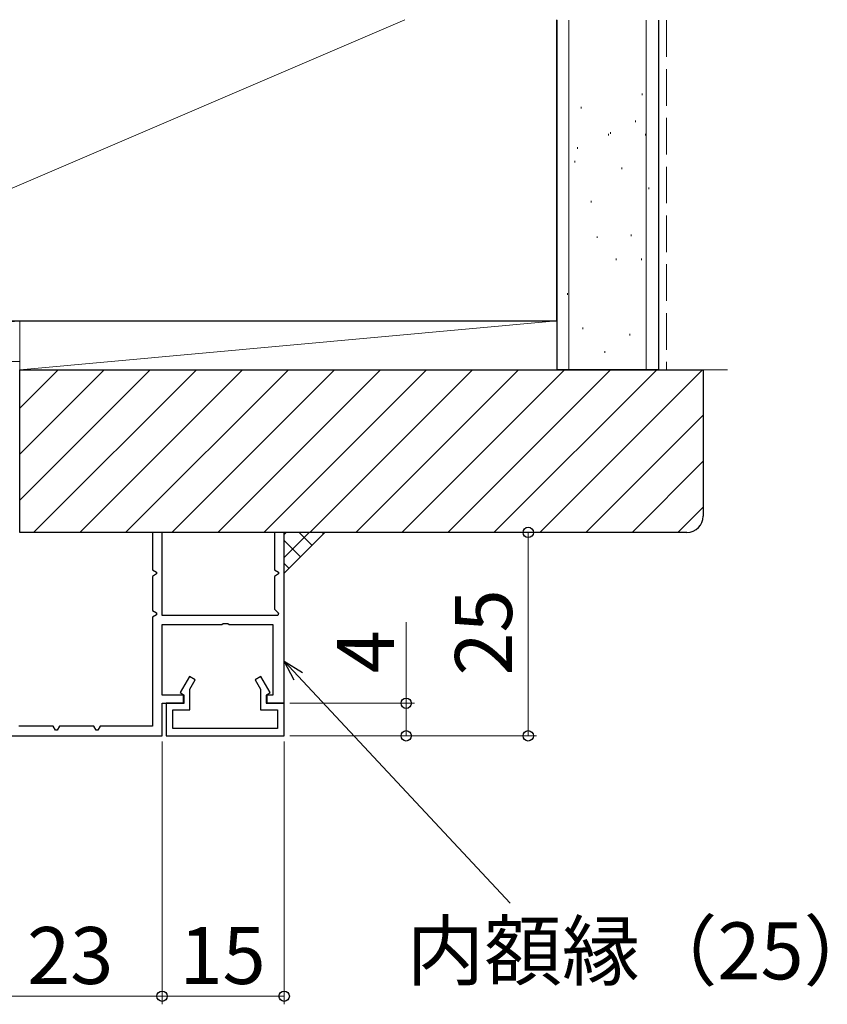
# Model space of a CAD drawing. Extents: x 105 to 1155, y 126 to 1689.
# Drawn here: x 228 to 328, y 1330 to 1451 of the extents above; entities that cross this region are included whole.
import ezdxf

# ---------------------------------------------------------------- set-up
doc = ezdxf.new("R2010")
doc.units = 0
doc.linetypes.add('YHIDDEN_1', pattern=[4, 3, -1])
for name, color, linetype, lineweight in [('YKK_11', 7, 'CONTINUOUS', 30), ('YKK_D', 6, 'CONTINUOUS', 13), ('YSS_K', 3, 'CONTINUOUS', 13), ('YSS_KE', 3, 'CONTINUOUS', 30)]:
    doc.layers.add(name, color=color, linetype=linetype, lineweight=lineweight)
doc.styles.add('text-b', font='txt')

msp = doc.modelspace()

# ---------------------------------------------------------------- linework, layer by layer
at = {"layer": 'YKK_11', "color": 30, "linetype": 'ByBlock', "lineweight": -2, "ltscale": 0.5}
for p, q in [((245.93, 1388.27), (244.73, 1388.27)), ((244.73, 1388.27), (244.73, 1383.68)), ((245.93, 1378.07), (245.93, 1388.27)), ((260.93, 1388.27), (259.73, 1388.27)), ((259.73, 1388.27), (259.73, 1383.68)), ((260.93, 1367.27), (260.93, 1388.27)), ((244.73, 1383.68), (245.23, 1383.39)), ((245.23, 1383.39), (245.23, 1383.16)), ((259.73, 1383.68), (260.23, 1383.39)), ((260.23, 1383.39), (260.23, 1383.16)), ((245.23, 1383.16), (244.73, 1382.87)), ((244.73, 1382.87), (244.73, 1378.68)), ((260.23, 1383.16), (259.73, 1382.87)), ((259.73, 1382.87), (259.73, 1378.85)), ((244.73, 1378.68), (245.23, 1378.39)), ((245.23, 1378.39), (245.23, 1378.16)), ((259.73, 1378.85), (260.25, 1378.33)), ((245.23, 1378.16), (244.73, 1377.87)), ((244.73, 1377.87), (244.73, 1364.47)), ((260.15, 1378.07), (245.93, 1378.07)), ((260.25, 1378.33), (260.15, 1378.07)), ((245.93, 1368.27), (245.93, 1376.97)), ((245.93, 1376.97), (253.27, 1376.97)), ((253.27, 1376.97), (253.45, 1377.09)), ((253.45, 1377.09), (254, 1377.09)), ((254, 1377.09), (254.19, 1376.97)), ((254.19, 1376.97), (259.53, 1376.97)), ((259.53, 1376.97), (259.53, 1368.27)), ((249.3, 1370.57), (248.16, 1368.59)), ((249.99, 1370.17), (249.3, 1370.57)), ((249.33, 1369.02), (249.99, 1370.17)), ((258.06, 1370.57), (257.36, 1370.17)), ((257.36, 1370.17), (258.03, 1369.02)), ((259.2, 1368.59), (258.06, 1370.57)), ((249.33, 1366.47), (249.33, 1369.02)), ((258.03, 1369.02), (258.03, 1366.47)), ((248.63, 1368.27), (245.93, 1368.27)), ((248.16, 1368.59), (248.53, 1368.37)), ((248.53, 1368.37), (248.53, 1367.27)), ((248.63, 1367.27), (248.63, 1368.27)), ((259.53, 1368.27), (258.73, 1368.27)), ((258.73, 1368.27), (258.73, 1367.27)), ((258.83, 1368.37), (259.2, 1368.59)), ((258.83, 1367.27), (258.83, 1368.37)), ((245.93, 1363.27), (245.93, 1367.27)), ((245.93, 1367.27), (248.63, 1367.27)), ((248.53, 1367.27), (246.43, 1367.27)), ((246.43, 1367.27), (246.43, 1363.27)), ((247.23, 1364.17), (247.23, 1366.47)), ((247.23, 1366.47), (249.33, 1366.47)), ((258.03, 1366.47), (260.13, 1366.47)), ((258.73, 1367.27), (260.93, 1367.27)), ((260.93, 1367.27), (258.83, 1367.27)), ((260.13, 1366.47), (260.13, 1364.17)), ((260.93, 1363.27), (260.93, 1367.27)), ((232.53, 1364.47), (228.33, 1364.47)), ((232.81, 1363.97), (232.53, 1364.47)), ((233.04, 1363.97), (232.81, 1363.97)), ((233.33, 1364.47), (233.04, 1363.97)), ((237.53, 1364.47), (233.33, 1364.47)), ((237.81, 1363.97), (237.53, 1364.47)), ((238.04, 1363.97), (237.81, 1363.97)), ((238.33, 1364.47), (238.04, 1363.97)), ((244.73, 1364.47), (238.33, 1364.47)), ((260.13, 1364.17), (247.23, 1364.17)), ((222.93, 1363.27), (245.93, 1363.27)), ((246.43, 1363.27), (260.93, 1363.27))]:
    msp.add_line(p, q, dxfattribs=at)
at = {"layer": 'YKK_D'}
for p, q in [((261.63, 1388.27), (291.93, 1388.27)), ((290.93, 1363.27), (290.93, 1388.27)), ((275.93, 1367.27), (275.93, 1377.24)), ((262.67, 1370.59), (288.69, 1342.72)), ((261.63, 1367.27), (276.93, 1367.27)), ((275.93, 1363.27), (275.93, 1367.27)), ((261.63, 1363.27), (291.93, 1363.27)), ((261.63, 1363.27), (276.93, 1363.27)), ((245.93, 1362.57), (245.93, 1330.27)), ((245.93, 1362.57), (245.93, 1330.27)), ((260.93, 1362.57), (260.93, 1330.27)), ((245.93, 1331.27), (222.93, 1331.27)), ((245.93, 1331.27), (260.93, 1331.27))]:
    msp.add_line(p, q, dxfattribs=at)
at = {"layer": 'YKK_D', "linetype": 'ByBlock', "lineweight": -2}
for p, q in [((262.17, 1370.13), (260.93, 1372.46)), ((260.93, 1372.46), (263.17, 1371.06)), ((260.93, 1372.46), (262.67, 1370.59))]:
    msp.add_line(p, q, dxfattribs=at)
for centre, radius in [((290.93, 1388.27), 0.638), ((275.93, 1367.27), 0.638), ((275.93, 1363.27), 0.637), ((290.93, 1363.27), 0.637), ((245.93, 1331.27), 0.637), ((245.93, 1331.27), 0.637), ((260.93, 1331.27), 0.637)]:
    msp.add_circle(centre, radius, dxfattribs=at)
at = {"layer": 'YSS_K'}
for p, q in [((189.43, 1414.28), (275.77, 1451.29)), ((295.93, 1451.22), (295.93, 1408.27)), ((305.43, 1451.22), (305.43, 1408.27)), ((304.91, 1442), (304.91, 1442.2)), ((297.43, 1440.38), (297.43, 1440.58)), ((304.09, 1438.7), (304.09, 1438.9)), ((300.79, 1437.05), (300.79, 1437.25)), ((301.05, 1437.26), (301.05, 1437.46)), ((305.33, 1437.07), (305.33, 1437.27)), ((296.99, 1435.4), (296.99, 1435.6)), ((296.65, 1433.75), (296.65, 1433.95)), ((302.44, 1432.93), (302.44, 1433.13)), ((305.74, 1430.46), (305.74, 1430.66)), ((298.64, 1428.81), (298.64, 1429.01)), ((299.38, 1424.46), (299.38, 1424.66)), ((303.59, 1424.69), (303.59, 1424.89)), ((304.83, 1421.74), (304.83, 1421.94)), ((301.72, 1421.73), (301.72, 1421.93)), ((295.76, 1417.46), (295.76, 1417.66)), ((228.43, 1414.28), (189.43, 1414.28)), ((189.43, 1409.28), (228.43, 1414.28)), ((294.43, 1414.28), (228.43, 1414.28)), ((228.43, 1408.27), (294.43, 1414.28)), ((228.43, 1409.27), (228.43, 1414.27)), ((228.43, 1414.27), (228.43, 1408.26)), ((294.43, 1408.27), (294.43, 1414.28)), ((297.62, 1413.26), (297.62, 1413.46)), ((303.42, 1412.49), (303.42, 1412.69)), ((300.32, 1410.35), (300.32, 1410.55)), ((228.43, 1409.27), (189.43, 1409.27)), ((312.43, 1408.27), (315.43, 1408.27))]:
    msp.add_line(p, q, dxfattribs=at)
at = {"layer": 'YSS_K', "linetype": 'YHIDDEN_1', "lineweight": 13, "ltscale": 1.5}
msp.add_line((307.93, 1451.22), (307.93, 1408.27), dxfattribs=at)
at = {"layer": 'YSS_K', "linetype": 'Continuous'}
for p, q in [((228.43, 1403.53), (233.17, 1408.27)), ((228.43, 1397.88), (238.82, 1408.27)), ((228.43, 1392.22), (244.48, 1408.27)), ((230.14, 1388.27), (250.14, 1408.27)), ((235.8, 1388.27), (255.8, 1408.27)), ((241.45, 1388.27), (261.45, 1408.27)), ((247.11, 1388.27), (267.11, 1408.27)), ((252.77, 1388.27), (272.77, 1408.27)), ((258.42, 1388.27), (278.42, 1408.27)), ((264.08, 1388.27), (284.08, 1408.27)), ((269.74, 1388.27), (289.74, 1408.27)), ((275.39, 1388.27), (295.39, 1408.27)), ((281.05, 1388.27), (301.05, 1408.27)), ((286.71, 1388.27), (306.71, 1408.27)), ((292.36, 1388.27), (312.36, 1408.27)), ((298.02, 1388.27), (312.43, 1402.68)), ((303.68, 1388.27), (312.43, 1397.02)), ((309.33, 1388.27), (312.43, 1391.37))]:
    msp.add_line(p, q, dxfattribs=at)
at = {"layer": 'YSS_K', "ltscale": 3}
msp.add_line((260.93, 1383.27), (265.93, 1388.27), dxfattribs=at)
at = {"layer": 'YSS_K', "linetype": 'Continuous', "ltscale": 3}
for p, q in [((260.93, 1388.01), (261.19, 1388.27)), ((260.93, 1385.18), (264.02, 1388.27)), ((264.35, 1386.69), (262.77, 1388.27)), ((265.77, 1388.11), (265.6, 1388.27)), ((262.94, 1385.28), (260.93, 1387.29)), ((261.52, 1383.87), (260.93, 1384.46))]:
    msp.add_line(p, q, dxfattribs=at)
at = {"layer": 'YSS_KE'}
for p, q in [((294.43, 1414.28), (294.43, 1451.29)), ((294.43, 1451.22), (294.43, 1408.27)), ((306.93, 1451.22), (306.93, 1408.27)), ((189.43, 1414.28), (294.43, 1414.28)), ((306.93, 1408.26), (294.43, 1408.26))]:
    msp.add_line(p, q, dxfattribs=at)
at = {"layer": 'YSS_KE', "linetype": 'ByBlock', "lineweight": -2, "ltscale": 0.5}
for p, q in [((228.43, 1408.27), (312.43, 1408.27)), ((228.43, 1388.27), (228.43, 1408.27)), ((312.43, 1408.27), (312.43, 1390.27)), ((310.43, 1388.27), (228.43, 1388.27))]:
    msp.add_line(p, q, dxfattribs=at)
msp.add_arc((310.43, 1390.27), 2, 270, 360, dxfattribs=at)

# ---------------------------------------------------------------- texts
at = {"layer": 'YKK_D', "style": 'text-b'}
for s, p in [('25', (288.93, 1370.68)), ('4', (274.43, 1370.96))]:
    msp.add_text(s, height=7, rotation=90, dxfattribs=at).set_placement(p)
for s, p in [('内額縁（25）', (275.97, 1333.34)), ('23', (229.34, 1332.77)), ('15', (248.06, 1332.77))]:
    msp.add_text(s, height=7, dxfattribs=at).set_placement(p)

doc.saveas('drawing.dxf')
